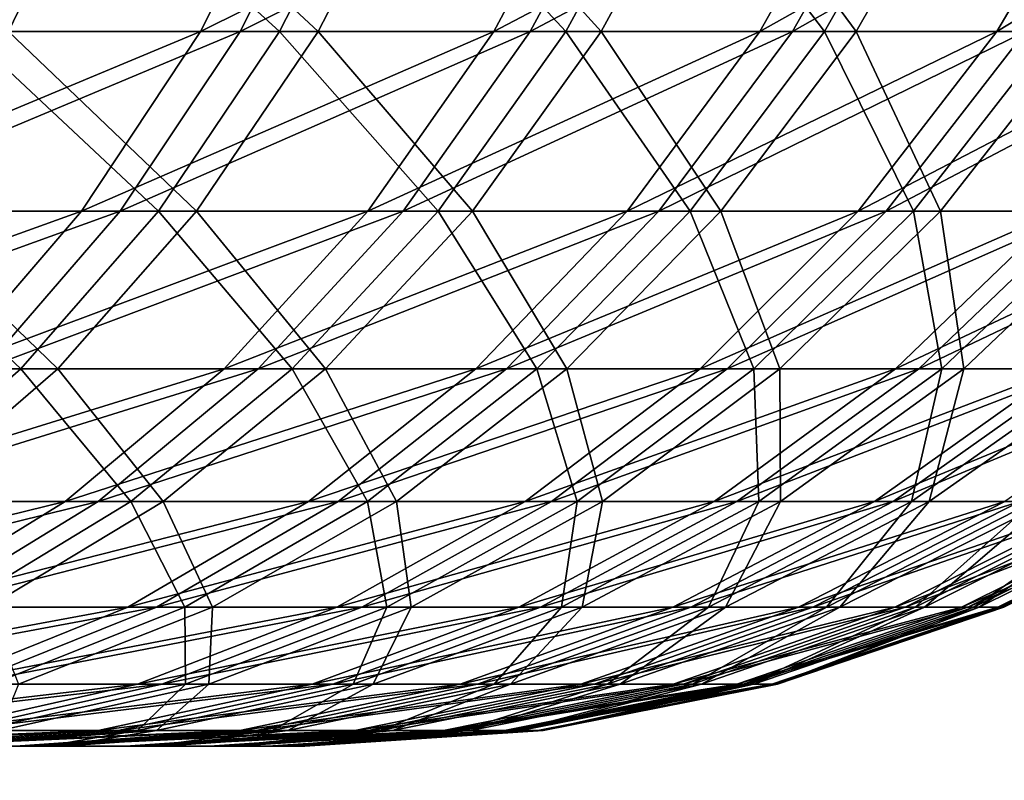
# Model space of a CAD drawing. Extents: x 0 to 420, y 225 to 359.
# Drawn here: x 18 to 19, y 303 to 304 of the extents above; entities that cross this region are included whole.
import ezdxf

# ---------------------------------------------------------------- set-up
doc = ezdxf.new("R2010")
doc.units = 0
doc.header["$MEASUREMENT"] = 0

msp = doc.modelspace()

# ---------------------------------------------------------------- linework, layer by layer
for points in [[(2.334744, 303.944916, 1004), (21.446526, 241.433105, 1004), (3.291056, 304.237305, 1004)], [(3.291056, 304.237305, 4.000008), (21.446526, 241.433105, 4.000008), (2.334744, 303.944916, 4.000008)], [(3.291056, 304.237305, 1004), (21.446526, 241.433105, 1004), (22.402838, 241.725464, 1004)], [(22.402838, 241.725464, 4.000008), (21.446526, 241.433105, 4.000008), (3.291056, 304.237305, 4.000008)], [(3.291056, 304.237305, 1004), (22.402838, 241.725464, 1004), (3.291056, 304.237305, 4.000008)], [(3.291056, 304.237305, 4.000008), (22.402838, 241.725464, 1004), (22.402838, 241.725464, 4.000008)], [(21.446526, 241.433105, 4.000008), (21.446526, 241.433105, 1004), (2.334744, 303.944916, 4.000008)], [(2.334744, 303.944916, 4.000008), (21.446526, 241.433105, 1004), (2.334744, 303.944916, 1004)], [(17.721146, 303.776123, 993.617981), (17.799303, 303.93924, 993.69397), (17.516121, 303.93924, 993.964478)], [(17.554089, 303.93924, 21.930456), (17.755762, 303.776123, 21.582008), (17.834648, 303.93924, 21.657228)], [(17.995447, 303.93924, 14.519156), (17.913252, 303.776123, 14.590799), (17.650784, 303.776123, 14.311075)], [(17.995447, 303.93924, 14.519156), (17.650784, 303.776123, 14.311075), (17.727465, 303.93924, 14.233589)], [(17.686098, 303.776123, 986.346375), (17.76351, 303.93924, 986.269653), (18.028736, 303.93924, 986.557739)], [(17.686098, 303.776123, 986.346375), (18.028736, 303.93924, 986.557739), (17.945856, 303.776123, 986.628601)], [(17.978176, 303.776123, 993.333252), (17.799303, 303.93924, 993.69397), (17.721146, 303.776123, 993.617981)], [(17.834648, 303.93924, 21.657228), (17.755762, 303.776123, 21.582008), (18.01005, 303.776123, 21.294832)], [(17.978176, 303.776123, 993.333252), (18.061728, 303.93924, 993.403259), (17.799303, 303.93924, 993.69397)], [(17.834648, 303.93924, 21.657228), (18.01005, 303.776123, 21.294832), (18.094271, 303.93924, 21.364094)], [(18.2416, 303.93924, 14.823734), (18.154352, 303.776123, 14.889121), (17.913252, 303.776123, 14.590799)], [(18.2416, 303.93924, 14.823734), (17.913252, 303.776123, 14.590799), (17.995447, 303.93924, 14.519156)], [(17.945856, 303.776123, 986.628601), (18.028736, 303.93924, 986.557739), (18.271954, 303.93924, 986.864685)], [(17.945856, 303.776123, 986.628601), (18.271954, 303.93924, 986.864685), (18.18408, 303.776123, 986.929199)], [(18.21348, 303.776123, 993.030396), (18.061728, 303.93924, 993.403259), (17.978176, 303.776123, 993.333252)], [(18.094271, 303.93924, 21.364094), (18.01005, 303.776123, 21.294832), (18.242434, 303.776123, 20.989716)], [(18.21348, 303.776123, 993.030396), (18.301979, 303.93924, 993.093994), (18.061728, 303.93924, 993.403259)], [(18.094271, 303.93924, 21.364094), (18.242434, 303.776123, 20.989716), (18.331543, 303.93924, 21.052479)], [(18.464596, 303.93924, 15.145659), (18.372759, 303.776123, 15.20443), (18.154352, 303.776123, 14.889121)], [(18.464596, 303.93924, 15.145659), (18.154352, 303.776123, 14.889121), (18.2416, 303.93924, 14.823734)], [(18.18408, 303.776123, 986.929199), (18.271954, 303.93924, 986.864685), (18.491835, 303.93924, 987.188782)], [(18.18408, 303.776123, 986.929199), (18.491835, 303.93924, 987.188782), (18.399433, 303.776123, 987.246582)], [(18.425777, 303.776123, 992.710938), (18.301979, 303.93924, 993.093994), (18.21348, 303.776123, 993.030396)], [(18.331543, 303.93924, 21.052479), (18.242434, 303.776123, 20.989716), (18.451647, 303.776123, 20.668209)], [(18.425777, 303.776123, 992.710938), (18.51873, 303.93924, 992.767883), (18.301979, 303.93924, 993.093994)], [(18.331543, 303.93924, 21.052479), (18.451647, 303.776123, 20.668209), (18.545135, 303.93924, 20.724297)], [(18.663198, 303.93924, 15.4832), (18.56728, 303.776123, 15.534997), (18.372759, 303.776123, 15.20443)], [(18.663198, 303.93924, 15.4832), (18.372759, 303.776123, 15.20443), (18.464596, 303.93924, 15.145659)], [(18.399433, 303.776123, 987.246582), (18.491835, 303.93924, 987.188782), (18.687189, 303.93924, 987.528137)], [(18.399433, 303.776123, 987.246582), (18.687189, 303.93924, 987.528137), (18.590763, 303.776123, 987.579041)], [(18.61389, 303.776123, 992.376648), (18.51873, 303.93924, 992.767883), (18.425777, 303.776123, 992.710938)], [(18.545135, 303.93924, 20.724297), (18.451647, 303.776123, 20.668209), (18.636539, 303.776123, 20.332157)], [(18.61389, 303.776123, 992.376648), (18.710808, 303.93924, 992.426575), (18.51873, 303.93924, 992.767883)], [(18.545135, 303.93924, 20.724297), (18.636539, 303.776123, 20.332157), (18.733919, 303.93924, 20.381153)], [(18.836349, 303.93924, 15.834451), (18.736855, 303.776123, 15.879035), (18.56728, 303.776123, 15.534997)], [(18.836349, 303.93924, 15.834451), (18.56728, 303.776123, 15.534997), (18.663198, 303.93924, 15.4832)], [(17.913252, 303.776123, 14.590799), (17.815708, 303.628601, 14.675797), (17.559782, 303.628601, 14.403046)], [(17.913252, 303.776123, 14.590799), (17.559782, 303.628601, 14.403046), (17.650784, 303.776123, 14.311075)], [(17.594219, 303.628601, 986.437439), (17.686098, 303.776123, 986.346375), (17.945856, 303.776123, 986.628601)], [(17.594219, 303.628601, 986.437439), (17.945856, 303.776123, 986.628601), (17.847507, 303.628601, 986.712646)], [(17.879009, 303.628601, 993.250183), (17.721146, 303.776123, 993.617981), (17.628387, 303.628601, 993.527771)], [(17.755762, 303.776123, 21.582008), (17.662153, 303.628601, 21.49272), (17.910093, 303.628601, 21.212757)], [(17.879009, 303.628601, 993.250183), (17.978176, 303.776123, 993.333252), (17.721146, 303.776123, 993.617981)], [(17.755762, 303.776123, 21.582008), (17.910093, 303.628601, 21.212757), (18.01005, 303.776123, 21.294832)], [(18.154352, 303.776123, 14.889121), (18.050789, 303.628601, 14.966667), (17.815708, 303.628601, 14.675797)], [(18.154352, 303.776123, 14.889121), (17.815708, 303.628601, 14.675797), (17.913252, 303.776123, 14.590799)], [(17.847507, 303.628601, 986.712646), (17.945856, 303.776123, 986.628601), (18.18408, 303.776123, 986.929199)], [(17.847507, 303.628601, 986.712646), (18.18408, 303.776123, 986.929199), (18.079773, 303.628601, 987.005737)], [(18.108458, 303.628601, 992.954834), (17.978176, 303.776123, 993.333252), (17.879009, 303.628601, 993.250183)], [(18.01005, 303.776123, 21.294832), (17.910093, 303.628601, 21.212757), (18.136681, 303.628601, 20.915211)], [(18.108458, 303.628601, 992.954834), (18.21348, 303.776123, 993.030396), (17.978176, 303.776123, 993.333252)], [(18.01005, 303.776123, 21.294832), (18.136681, 303.628601, 20.915211), (18.242434, 303.776123, 20.989716)], [(18.372759, 303.776123, 15.20443), (18.263758, 303.628601, 15.274107), (18.050789, 303.628601, 14.966667)], [(18.372759, 303.776123, 15.20443), (18.050789, 303.628601, 14.966667), (18.154352, 303.776123, 14.889121)], [(18.079773, 303.628601, 987.005737), (18.18408, 303.776123, 986.929199), (18.399433, 303.776123, 987.246582)], [(18.079773, 303.628601, 987.005737), (18.399433, 303.776123, 987.246582), (18.289774, 303.628601, 987.315247)], [(18.315449, 303.628601, 992.643372), (18.21348, 303.776123, 993.030396), (18.108458, 303.628601, 992.954834)], [(18.242434, 303.776123, 20.989716), (18.136681, 303.628601, 20.915211), (18.340677, 303.628601, 20.601749)], [(18.315449, 303.628601, 992.643372), (18.425777, 303.776123, 992.710938), (18.21348, 303.776123, 993.030396)], [(18.242434, 303.776123, 20.989716), (18.340677, 303.628601, 20.601749), (18.451647, 303.776123, 20.668209)], [(18.56728, 303.776123, 15.534997), (18.453434, 303.628601, 15.596449), (18.263758, 303.628601, 15.274107)], [(18.56728, 303.776123, 15.534997), (18.263758, 303.628601, 15.274107), (18.372759, 303.776123, 15.20443)], [(18.289774, 303.628601, 987.315247), (18.399433, 303.776123, 987.246582), (18.590763, 303.776123, 987.579041)], [(18.289774, 303.628601, 987.315247), (18.590763, 303.776123, 987.579041), (18.476337, 303.628601, 987.639343)], [(18.498882, 303.628601, 992.317444), (18.425777, 303.776123, 992.710938), (18.315449, 303.628601, 992.643372)], [(18.451647, 303.776123, 20.668209), (18.340677, 303.628601, 20.601749), (18.520966, 303.628601, 20.274044)], [(18.498882, 303.628601, 992.317444), (18.61389, 303.776123, 992.376648), (18.425777, 303.776123, 992.710938)], [(18.451647, 303.776123, 20.668209), (18.520966, 303.628601, 20.274044), (18.636539, 303.776123, 20.332157)], [(18.736855, 303.776123, 15.879035), (18.618778, 303.628601, 15.931904), (18.453434, 303.628601, 15.596449)], [(18.736855, 303.776123, 15.879035), (18.453434, 303.628601, 15.596449), (18.56728, 303.776123, 15.534997)], [(18.476337, 303.628601, 987.639343), (18.590763, 303.776123, 987.579041), (18.75703, 303.776123, 987.924683)], [(18.476337, 303.628601, 987.639343), (18.75703, 303.776123, 987.924683), (18.638462, 303.628601, 987.976379)], [(18.657743, 303.628601, 991.978821), (18.61389, 303.776123, 992.376648), (18.498882, 303.628601, 992.317444)], [(18.636539, 303.776123, 20.332157), (18.520966, 303.628601, 20.274044), (18.676563, 303.628601, 19.933939)], [(17.815708, 303.628601, 14.675797), (17.704487, 303.499207, 14.772654), (17.456024, 303.499207, 14.50789)], [(17.815708, 303.628601, 14.675797), (17.456024, 303.499207, 14.50789), (17.559782, 303.628601, 14.403046)], [(17.489449, 303.499207, 986.541321), (17.594219, 303.628601, 986.437439), (17.847507, 303.628601, 986.712646)], [(17.489449, 303.499207, 986.541321), (17.847507, 303.628601, 986.712646), (17.735348, 303.499207, 986.808472)], [(17.76594, 303.499207, 993.155457), (17.628387, 303.628601, 993.527771), (17.522617, 303.499207, 993.424927)], [(17.662153, 303.628601, 21.49272), (17.555401, 303.499207, 21.390915), (17.796114, 303.499207, 21.119059)], [(17.76594, 303.499207, 993.155457), (17.879009, 303.628601, 993.250183), (17.628387, 303.628601, 993.527771)], [(17.662153, 303.628601, 21.49272), (17.796114, 303.499207, 21.119059), (17.910093, 303.628601, 21.212757)], [(18.050789, 303.628601, 14.966667), (17.932713, 303.499207, 15.05506), (17.704487, 303.499207, 14.772654)], [(18.050789, 303.628601, 14.966667), (17.704487, 303.499207, 14.772654), (17.815708, 303.628601, 14.675797)], [(17.735348, 303.499207, 986.808472), (17.847507, 303.628601, 986.712646), (18.079773, 303.628601, 987.005737)], [(17.735348, 303.499207, 986.808472), (18.079773, 303.628601, 987.005737), (17.960846, 303.499207, 987.093018)], [(17.988697, 303.499207, 992.868713), (17.879009, 303.628601, 993.250183), (17.76594, 303.499207, 993.155457)], [(17.910093, 303.628601, 21.212757), (17.796114, 303.499207, 21.119059), (18.0161, 303.499207, 20.830214)], [(17.988697, 303.499207, 992.868713), (18.108458, 303.628601, 992.954834), (17.879009, 303.628601, 993.250183)], [(17.910093, 303.628601, 21.212757), (18.0161, 303.499207, 20.830214), (18.136681, 303.628601, 20.915211)], [(18.263758, 303.628601, 15.274107), (18.139467, 303.499207, 15.35356), (17.932713, 303.499207, 15.05506)], [(18.263758, 303.628601, 15.274107), (17.932713, 303.499207, 15.05506), (18.050789, 303.628601, 14.966667)], [(17.960846, 303.499207, 987.093018), (18.079773, 303.628601, 987.005737), (18.289774, 303.628601, 987.315247)], [(17.960846, 303.499207, 987.093018), (18.289774, 303.628601, 987.315247), (18.164724, 303.499207, 987.393494)], [(18.189653, 303.499207, 992.566284), (18.108458, 303.628601, 992.954834), (17.988697, 303.499207, 992.868713)], [(18.136681, 303.628601, 20.915211), (18.0161, 303.499207, 20.830214), (18.214151, 303.499207, 20.525873)], [(18.189653, 303.499207, 992.566284), (18.315449, 303.628601, 992.643372), (18.108458, 303.628601, 992.954834)], [(18.136681, 303.628601, 20.915211), (18.214151, 303.499207, 20.525873), (18.340677, 303.628601, 20.601749)], [(18.453434, 303.628601, 15.596449), (18.323616, 303.499207, 15.666485), (18.139467, 303.499207, 15.35356)], [(18.453434, 303.628601, 15.596449), (18.139467, 303.499207, 15.35356), (18.263758, 303.628601, 15.274107)], [(18.164724, 303.499207, 987.393494), (18.289774, 303.628601, 987.315247), (18.476337, 303.628601, 987.639343)], [(18.164724, 303.499207, 987.393494), (18.476337, 303.628601, 987.639343), (18.345848, 303.499207, 987.708191)], [(18.367752, 303.499207, 992.249878), (18.315449, 303.628601, 992.643372), (18.189653, 303.499207, 992.566284)], [(18.340677, 303.628601, 20.601749), (18.214151, 303.499207, 20.525873), (18.389181, 303.499207, 20.207764)], [(18.367752, 303.499207, 992.249878), (18.498882, 303.628601, 992.317444), (18.315449, 303.628601, 992.643372)], [(18.618778, 303.628601, 15.931904), (18.484146, 303.499207, 15.992165), (18.323616, 303.499207, 15.666485)], [(18.618778, 303.628601, 15.931904), (18.323616, 303.499207, 15.666485), (18.453434, 303.628601, 15.596449)], [(18.340677, 303.628601, 20.601749), (18.389181, 303.499207, 20.207764), (18.520966, 303.628601, 20.274044)], [(18.345848, 303.499207, 987.708191), (18.476337, 303.628601, 987.639343), (18.638462, 303.628601, 987.976379)], [(18.345848, 303.499207, 987.708191), (18.638462, 303.628601, 987.976379), (18.503248, 303.499207, 988.0354)], [(18.52198, 303.499207, 991.921143), (18.498882, 303.628601, 992.317444), (18.367752, 303.499207, 992.249878)], [(18.520966, 303.628601, 20.274044), (18.389181, 303.499207, 20.207764), (18.540234, 303.499207, 19.877552)], [(18.758907, 303.628601, 16.278625), (18.620178, 303.499207, 16.328812), (18.484146, 303.499207, 15.992165)], [(18.758907, 303.628601, 16.278625), (18.484146, 303.499207, 15.992165), (18.618778, 303.628601, 15.931904)], [(18.52198, 303.499207, 991.921143), (18.657743, 303.628601, 991.978821), (18.498882, 303.628601, 992.317444)], [(18.503248, 303.499207, 988.0354), (18.638462, 303.628601, 987.976379), (18.77524, 303.628601, 988.324463)], [(18.503248, 303.499207, 988.0354), (18.77524, 303.628601, 988.324463), (18.636032, 303.499207, 988.373352)], [(18.520966, 303.628601, 20.274044), (18.540234, 303.499207, 19.877552), (18.676563, 303.628601, 19.933939)], [(18.651501, 303.499207, 991.58197), (18.657743, 303.628601, 991.978821), (18.52198, 303.499207, 991.921143)], [(18.676563, 303.628601, 19.933939), (18.540234, 303.499207, 19.877552), (18.666506, 303.499207, 19.537151)], [(17.640888, 303.390198, 993.050659), (17.76594, 303.499207, 993.155457), (17.522617, 303.499207, 993.424927)], [(17.555401, 303.499207, 21.390915), (17.670065, 303.390198, 21.015526), (17.796114, 303.499207, 21.119059)], [(17.932713, 303.499207, 15.05506), (17.802134, 303.390198, 15.152872), (17.581478, 303.390198, 14.879823)], [(17.932713, 303.499207, 15.05506), (17.581478, 303.390198, 14.879823), (17.704487, 303.499207, 14.772654)], [(17.611309, 303.390198, 986.914429), (17.735348, 303.499207, 986.808472), (17.960846, 303.499207, 987.093018)], [(17.611309, 303.390198, 986.914429), (17.960846, 303.499207, 987.093018), (17.829329, 303.390198, 987.189575)], [(17.856255, 303.390198, 992.773438), (17.76594, 303.499207, 993.155457), (17.640888, 303.390198, 993.050659)], [(17.796114, 303.499207, 21.119059), (17.670065, 303.390198, 21.015526), (17.882734, 303.390198, 20.736217)], [(17.856255, 303.390198, 992.773438), (17.988697, 303.499207, 992.868713), (17.76594, 303.499207, 993.155457)], [(17.796114, 303.499207, 21.119059), (17.882734, 303.390198, 20.736217), (18.0161, 303.499207, 20.830214)], [(18.139467, 303.499207, 15.35356), (18.002018, 303.390198, 15.441418), (17.802134, 303.390198, 15.152872)], [(18.139467, 303.499207, 15.35356), (17.802134, 303.390198, 15.152872), (17.932713, 303.499207, 15.05506)], [(17.829329, 303.390198, 987.189575), (17.960846, 303.499207, 987.093018), (18.164724, 303.499207, 987.393494)], [(17.829329, 303.390198, 987.189575), (18.164724, 303.499207, 987.393494), (18.026442, 303.390198, 987.480042)], [(18.050537, 303.390198, 992.481079), (17.988697, 303.499207, 992.868713), (17.856255, 303.390198, 992.773438)], [(18.0161, 303.499207, 20.830214), (17.882734, 303.390198, 20.736217), (18.074215, 303.390198, 20.442009)], [(18.050537, 303.390198, 992.481079), (18.189653, 303.499207, 992.566284), (17.988697, 303.499207, 992.868713)], [(18.323616, 303.499207, 15.666485), (18.180042, 303.390198, 15.743971), (18.002018, 303.390198, 15.441418)], [(18.323616, 303.499207, 15.666485), (18.002018, 303.390198, 15.441418), (18.139467, 303.499207, 15.35356)], [(18.0161, 303.499207, 20.830214), (18.074215, 303.390198, 20.442009), (18.214151, 303.499207, 20.525873)], [(18.026442, 303.390198, 987.480042), (18.164724, 303.499207, 987.393494), (18.345848, 303.499207, 987.708191)], [(18.026442, 303.390198, 987.480042), (18.345848, 303.499207, 987.708191), (18.201546, 303.390198, 987.784302)], [(18.222719, 303.390198, 992.175171), (18.189653, 303.499207, 992.566284), (18.050537, 303.390198, 992.481079)], [(18.214151, 303.499207, 20.525873), (18.074215, 303.390198, 20.442009), (18.243431, 303.390198, 20.134449)], [(18.484146, 303.499207, 15.992165), (18.335238, 303.390198, 16.058863), (18.180042, 303.390198, 15.743971)], [(18.484146, 303.499207, 15.992165), (18.180042, 303.390198, 15.743971), (18.323616, 303.499207, 15.666485)], [(18.222719, 303.390198, 992.175171), (18.367752, 303.499207, 992.249878), (18.189653, 303.499207, 992.566284)], [(18.201546, 303.390198, 987.784302), (18.345848, 303.499207, 987.708191), (18.503248, 303.499207, 988.0354)], [(18.201546, 303.390198, 987.784302), (18.503248, 303.499207, 988.0354), (18.353716, 303.390198, 988.100647)], [(18.214151, 303.499207, 20.525873), (18.243431, 303.390198, 20.134449), (18.389181, 303.499207, 20.207764)], [(18.37182, 303.390198, 991.857361), (18.367752, 303.499207, 992.249878), (18.222719, 303.390198, 992.175171)], [(18.389181, 303.499207, 20.207764), (18.243431, 303.390198, 20.134449), (18.389479, 303.390198, 19.815266)], [(18.620178, 303.499207, 16.328812), (18.46677, 303.390198, 16.384304), (18.335238, 303.390198, 16.058863)], [(18.620178, 303.499207, 16.328812), (18.335238, 303.390198, 16.058863), (18.484146, 303.499207, 15.992165)], [(18.353716, 303.390198, 988.100647), (18.503248, 303.499207, 988.0354), (18.636032, 303.499207, 988.373352)], [(18.353716, 303.390198, 988.100647), (18.636032, 303.499207, 988.373352), (18.482103, 303.390198, 988.427368)], [(18.37182, 303.390198, 991.857361), (18.52198, 303.499207, 991.921143), (18.367752, 303.499207, 992.249878)], [(18.497049, 303.390198, 991.529419), (18.52198, 303.499207, 991.921143), (18.37182, 303.390198, 991.857361)], [(18.389181, 303.499207, 20.207764), (18.389479, 303.390198, 19.815266), (18.540234, 303.499207, 19.877552)], [(18.540234, 303.499207, 19.877552), (18.389479, 303.390198, 19.815266), (18.511549, 303.390198, 19.48613)], [(18.730984, 303.499207, 16.674578), (18.573895, 303.390198, 16.718626), (18.46677, 303.390198, 16.384304)], [(18.730984, 303.499207, 16.674578), (18.46677, 303.390198, 16.384304), (18.620178, 303.499207, 16.328812)], [(18.482103, 303.390198, 988.427368), (18.636032, 303.499207, 988.373352), (18.743515, 303.499207, 988.720154)], [(18.482103, 303.390198, 988.427368), (18.743515, 303.499207, 988.720154), (18.58601, 303.390198, 988.762634)], [(18.597721, 303.390198, 991.193115), (18.651501, 303.499207, 991.58197), (18.497049, 303.390198, 991.529419)], [(18.497049, 303.390198, 991.529419), (18.651501, 303.499207, 991.58197), (18.52198, 303.499207, 991.921143)], [(18.540234, 303.499207, 19.877552), (18.511549, 303.390198, 19.48613), (18.666506, 303.499207, 19.537151)], [(18.666506, 303.499207, 19.537151), (18.511549, 303.390198, 19.48613), (18.608988, 303.390198, 19.148886)], [(17.802134, 303.390198, 15.152872), (17.661274, 303.303436, 15.258312), (17.448797, 303.303436, 14.995456)], [(17.802134, 303.390198, 15.152872), (17.448797, 303.303436, 14.995456), (17.581478, 303.390198, 14.879823)], [(17.477528, 303.303436, 987.028748), (17.611309, 303.390198, 986.914429), (17.829329, 303.390198, 987.189575)], [(17.477528, 303.303436, 987.028748), (17.829329, 303.390198, 987.189575), (17.687469, 303.303436, 987.293701)], [(17.713383, 303.303436, 992.670715), (17.856255, 303.390198, 992.773438), (17.640888, 303.390198, 993.050659)], [(18.002018, 303.390198, 15.441418), (17.853752, 303.303436, 15.536189), (17.661274, 303.303436, 15.258312)], [(18.002018, 303.390198, 15.441418), (17.661274, 303.303436, 15.258312), (17.802134, 303.390198, 15.152872)], [(17.670065, 303.390198, 21.015526), (17.738894, 303.303436, 20.63489), (17.882734, 303.390198, 20.736217)], [(17.687469, 303.303436, 987.293701), (17.829329, 303.390198, 987.189575), (18.026442, 303.390198, 987.480042)], [(17.687469, 303.303436, 987.293701), (18.026442, 303.390198, 987.480042), (17.877266, 303.303436, 987.573364)], [(17.900482, 303.303436, 992.38916), (17.856255, 303.390198, 992.773438), (17.713383, 303.303436, 992.670715)], [(17.882734, 303.390198, 20.736217), (17.738894, 303.303436, 20.63489), (17.923281, 303.303436, 20.351528)], [(18.180042, 303.390198, 15.743971), (18.02519, 303.303436, 15.827537), (17.853752, 303.303436, 15.536189)], [(18.180042, 303.390198, 15.743971), (17.853752, 303.303436, 15.536189), (18.002018, 303.390198, 15.441418)], [(17.900482, 303.303436, 992.38916), (18.050537, 303.390198, 992.481079), (17.856255, 303.390198, 992.773438)], [(17.877266, 303.303436, 987.573364), (18.026442, 303.390198, 987.480042), (18.201546, 303.390198, 987.784302)], [(17.877266, 303.303436, 987.573364), (18.201546, 303.390198, 987.784302), (18.045887, 303.303436, 987.866394)], [(17.882734, 303.390198, 20.736217), (17.923281, 303.303436, 20.351528), (18.074215, 303.390198, 20.442009)], [(18.066273, 303.303436, 992.094604), (18.050537, 303.390198, 992.481079), (17.900482, 303.303436, 992.38916)], [(18.074215, 303.390198, 20.442009), (17.923281, 303.303436, 20.351528), (18.086226, 303.303436, 20.055353)], [(18.335238, 303.390198, 16.058863), (18.174633, 303.303436, 16.130745), (18.02519, 303.303436, 15.827537)], [(18.335238, 303.390198, 16.058863), (18.02519, 303.303436, 15.827537), (18.180042, 303.390198, 15.743971)], [(18.045887, 303.303436, 987.866394), (18.201546, 303.390198, 987.784302), (18.353716, 303.390198, 988.100647)], [(18.045887, 303.303436, 987.866394), (18.353716, 303.390198, 988.100647), (18.192425, 303.303436, 988.171021)], [(18.066273, 303.303436, 992.094604), (18.222719, 303.390198, 992.175171), (18.050537, 303.390198, 992.481079)], [(18.20986, 303.303436, 991.788574), (18.222719, 303.390198, 992.175171), (18.066273, 303.303436, 992.094604)], [(18.074215, 303.390198, 20.442009), (18.086226, 303.303436, 20.055353), (18.243431, 303.390198, 20.134449)], [(18.243431, 303.390198, 20.134449), (18.086226, 303.303436, 20.055353), (18.226862, 303.303436, 19.747972)], [(18.46677, 303.390198, 16.384304), (18.301292, 303.303436, 16.444147), (18.174633, 303.303436, 16.130745)], [(18.46677, 303.390198, 16.384304), (18.174633, 303.303436, 16.130745), (18.335238, 303.390198, 16.058863)], [(18.192425, 303.303436, 988.171021), (18.353716, 303.390198, 988.100647), (18.482103, 303.390198, 988.427368)], [(18.192425, 303.303436, 988.171021), (18.482103, 303.390198, 988.427368), (18.316046, 303.303436, 988.485596)], [(18.330456, 303.303436, 991.472778), (18.37182, 303.390198, 991.857361), (18.20986, 303.303436, 991.788574)], [(18.20986, 303.303436, 991.788574), (18.37182, 303.390198, 991.857361), (18.222719, 303.390198, 992.175171)], [(18.243431, 303.390198, 20.134449), (18.226862, 303.303436, 19.747972), (18.389479, 303.390198, 19.815266)], [(18.389479, 303.390198, 19.815266), (18.226862, 303.303436, 19.747972), (18.344418, 303.303436, 19.431055)], [(18.573895, 303.390198, 16.718626), (18.40444, 303.303436, 16.766071), (18.301292, 303.303436, 16.444147)], [(18.573895, 303.390198, 16.718626), (18.301292, 303.303436, 16.444147), (18.46677, 303.390198, 16.384304)], [(18.316046, 303.303436, 988.485596), (18.482103, 303.390198, 988.427368), (18.58601, 303.390198, 988.762634)], [(18.316046, 303.303436, 988.485596), (18.58601, 303.390198, 988.762634), (18.416107, 303.303436, 988.808472)], [(18.427387, 303.303436, 991.148926), (18.497049, 303.390198, 991.529419), (18.330456, 303.303436, 991.472778)], [(18.330456, 303.303436, 991.472778), (18.497049, 303.390198, 991.529419), (18.37182, 303.390198, 991.857361)], [(18.389479, 303.390198, 19.815266), (18.344418, 303.303436, 19.431055), (18.511549, 303.390198, 19.48613)], [(18.511549, 303.390198, 19.48613), (18.344418, 303.303436, 19.431055), (18.438234, 303.303436, 19.10627)], [(18.656046, 303.390198, 17.059921), (18.483549, 303.303436, 17.09473), (18.40444, 303.303436, 16.766071)], [(18.656046, 303.390198, 17.059921), (18.40444, 303.303436, 16.766071), (18.573895, 303.390198, 16.718626)], [(18.416107, 303.303436, 988.808472), (18.58601, 303.390198, 988.762634), (18.664867, 303.390198, 989.104736)], [(18.416107, 303.303436, 988.808472), (18.664867, 303.390198, 989.104736), (18.492043, 303.303436, 989.137878)], [(18.500149, 303.303436, 990.818848), (18.597721, 303.390198, 991.193115), (18.427387, 303.303436, 991.148926)], [(18.427387, 303.303436, 991.148926), (18.597721, 303.390198, 991.193115), (18.497049, 303.390198, 991.529419)], [(18.511549, 303.390198, 19.48613), (18.438234, 303.303436, 19.10627), (18.608988, 303.390198, 19.148886)], [(18.608988, 303.390198, 19.148886), (18.438234, 303.303436, 19.10627), (18.507809, 303.303436, 18.775522)], [(18.712759, 303.390198, 17.406345), (18.538162, 303.303436, 17.428339), (18.483549, 303.303436, 17.09473)], [(18.712759, 303.390198, 17.406345), (18.483549, 303.303436, 17.09473), (18.656046, 303.390198, 17.059921)], [(18.492043, 303.303436, 989.137878), (18.664867, 303.390198, 989.104736), (18.718243, 303.390198, 989.45166)], [(18.492043, 303.303436, 989.137878), (18.718243, 303.390198, 989.45166), (18.543451, 303.303436, 989.471985)], [(18.548325, 303.303436, 990.484253), (18.673286, 303.390198, 990.850342), (18.500149, 303.303436, 990.818848)], [(18.500149, 303.303436, 990.818848), (18.673286, 303.390198, 990.850342), (18.597721, 303.390198, 991.193115)], [(18.608988, 303.390198, 19.148886), (18.507809, 303.303436, 18.775522), (18.681244, 303.390198, 18.805325)], [(18.681244, 303.390198, 18.805325), (18.507809, 303.303436, 18.775522), (18.55278, 303.303436, 18.440485)], [(18.743738, 303.390198, 17.755985), (18.567995, 303.303436, 17.765045), (18.538162, 303.303436, 17.428339)], [(18.743738, 303.390198, 17.755985), (18.538162, 303.303436, 17.428339), (18.712759, 303.390198, 17.406345)], [(18.543451, 303.303436, 989.471985), (18.718243, 303.390198, 989.45166), (18.745855, 303.390198, 989.801636)], [(18.543451, 303.303436, 989.471985), (18.745855, 303.390198, 989.801636), (18.570036, 303.303436, 989.80896)], [(18.571674, 303.303436, 990.147034), (18.723309, 303.390198, 990.502869), (18.548325, 303.303436, 990.484253)], [(18.548325, 303.303436, 990.484253), (18.723309, 303.390198, 990.502869), (18.673286, 303.390198, 990.850342)], [(18.681244, 303.390198, 18.805325), (18.55278, 303.303436, 18.440485), (18.727928, 303.390198, 18.457413)], [(18.727928, 303.390198, 18.457413), (18.55278, 303.303436, 18.440485), (18.572866, 303.303436, 18.103064)], [(18.748804, 303.390198, 18.106997), (18.572866, 303.303436, 18.103064), (18.567995, 303.303436, 17.765045)], [(18.748804, 303.390198, 18.106997), (18.567995, 303.303436, 17.765045), (18.743738, 303.390198, 17.755985)], [(18.570036, 303.303436, 989.80896), (18.745855, 303.390198, 989.801636), (18.747553, 303.390198, 990.152649)], [(18.570036, 303.303436, 989.80896), (18.747553, 303.390198, 990.152649), (18.571674, 303.303436, 990.147034)], [(18.571674, 303.303436, 990.147034), (18.747553, 303.390198, 990.152649), (18.723309, 303.390198, 990.502869)], [(18.727928, 303.390198, 18.457413), (18.572866, 303.303436, 18.103064), (18.748804, 303.390198, 18.106997)], [(17.853752, 303.303436, 15.536189), (17.697216, 303.240356, 15.636325), (17.512545, 303.240356, 15.369713)], [(17.853752, 303.303436, 15.536189), (17.512545, 303.240356, 15.369713), (17.661274, 303.303436, 15.258312)], [(17.537683, 303.240356, 987.403625), (17.687469, 303.303436, 987.293701), (17.877266, 303.303436, 987.573364)], [(17.537683, 303.240356, 987.403625), (17.877266, 303.303436, 987.573364), (17.719776, 303.240356, 987.671936)], [(18.02519, 303.303436, 15.827537), (17.861679, 303.240356, 15.915812), (17.697216, 303.240356, 15.636325)], [(18.02519, 303.303436, 15.827537), (17.697216, 303.240356, 15.636325), (17.853752, 303.303436, 15.536189)], [(17.742039, 303.240356, 992.292114), (17.900482, 303.303436, 992.38916), (17.713383, 303.303436, 992.670715)], [(17.719776, 303.240356, 987.671936), (17.877266, 303.303436, 987.573364), (18.045887, 303.303436, 987.866394)], [(17.719776, 303.240356, 987.671936), (18.045887, 303.303436, 987.866394), (17.881542, 303.240356, 987.953003)], [(17.738894, 303.303436, 20.63489), (17.763912, 303.240356, 20.256042), (17.923281, 303.303436, 20.351528)], [(17.901108, 303.240356, 992.009521), (17.900482, 303.303436, 992.38916), (17.742039, 303.240356, 992.292114)], [(17.923281, 303.303436, 20.351528), (17.763912, 303.240356, 20.256042), (17.92024, 303.240356, 19.971907)], [(18.174633, 303.303436, 16.130745), (18.005058, 303.240356, 16.206682), (17.861679, 303.240356, 15.915812)], [(18.174633, 303.303436, 16.130745), (17.861679, 303.240356, 15.915812), (18.02519, 303.303436, 15.827537)], [(17.881542, 303.240356, 987.953003), (18.045887, 303.303436, 987.866394), (18.192425, 303.303436, 988.171021)], [(17.881542, 303.240356, 987.953003), (18.192425, 303.303436, 988.171021), (18.02212, 303.240356, 988.2453)], [(17.901108, 303.240356, 992.009521), (18.066273, 303.303436, 992.094604), (17.900482, 303.303436, 992.38916)], [(18.038855, 303.240356, 991.715881), (18.066273, 303.303436, 992.094604), (17.901108, 303.240356, 992.009521)], [(17.923281, 303.303436, 20.351528), (17.92024, 303.240356, 19.971907), (18.086226, 303.303436, 20.055353)], [(18.086226, 303.303436, 20.055353), (17.92024, 303.240356, 19.971907), (18.05517, 303.240356, 19.676983)], [(18.301292, 303.303436, 16.444147), (18.126562, 303.240356, 16.507387), (18.005058, 303.240356, 16.206682)], [(18.301292, 303.303436, 16.444147), (18.005058, 303.240356, 16.206682), (18.174633, 303.303436, 16.130745)], [(18.02212, 303.240356, 988.2453), (18.192425, 303.303436, 988.171021), (18.316046, 303.303436, 988.485596)], [(18.02212, 303.240356, 988.2453), (18.316046, 303.303436, 988.485596), (18.140734, 303.240356, 988.547119)], [(18.154547, 303.240356, 991.412964), (18.20986, 303.303436, 991.788574), (18.038855, 303.240356, 991.715881)], [(18.038855, 303.240356, 991.715881), (18.20986, 303.303436, 991.788574), (18.066273, 303.303436, 992.094604)], [(18.086226, 303.303436, 20.055353), (18.05517, 303.240356, 19.676983), (18.226862, 303.303436, 19.747972)], [(18.226862, 303.303436, 19.747972), (18.05517, 303.240356, 19.676983), (18.167942, 303.240356, 19.37294)], [(18.40444, 303.303436, 16.766071), (18.225536, 303.240356, 16.816198), (18.126562, 303.240356, 16.507387)], [(18.40444, 303.303436, 16.766071), (18.126562, 303.240356, 16.507387), (18.301292, 303.303436, 16.444147)], [(18.140734, 303.240356, 988.547119), (18.316046, 303.303436, 988.485596), (18.416107, 303.303436, 988.808472)], [(18.140734, 303.240356, 988.547119), (18.416107, 303.303436, 988.808472), (18.236727, 303.240356, 988.856873)], [(18.247545, 303.240356, 991.102234), (18.330456, 303.303436, 991.472778), (18.154547, 303.240356, 991.412964)], [(18.154547, 303.240356, 991.412964), (18.330456, 303.303436, 991.472778), (18.20986, 303.303436, 991.788574)], [(18.226862, 303.303436, 19.747972), (18.167942, 303.240356, 19.37294), (18.344418, 303.303436, 19.431055)], [(18.344418, 303.303436, 19.431055), (18.167942, 303.240356, 19.37294), (18.257946, 303.240356, 19.061386)], [(18.483549, 303.303436, 17.09473), (18.301428, 303.240356, 17.131508), (18.225536, 303.240356, 16.816198)], [(18.483549, 303.303436, 17.09473), (18.225536, 303.240356, 16.816198), (18.40444, 303.303436, 16.766071)], [(18.236727, 303.240356, 988.856873), (18.416107, 303.303436, 988.808472), (18.492043, 303.303436, 989.137878)], [(18.236727, 303.240356, 988.856873), (18.492043, 303.303436, 989.137878), (18.309578, 303.240356, 989.172913)], [(18.317356, 303.240356, 990.785583), (18.427387, 303.303436, 991.148926), (18.247545, 303.240356, 991.102234)], [(18.247545, 303.240356, 991.102234), (18.427387, 303.303436, 991.148926), (18.330456, 303.303436, 991.472778)], [(18.344418, 303.303436, 19.431055), (18.257946, 303.240356, 19.061386), (18.438234, 303.303436, 19.10627)], [(18.438234, 303.303436, 19.10627), (18.257946, 303.240356, 19.061386), (18.324703, 303.240356, 18.743992)], [(18.538162, 303.303436, 17.428339), (18.353821, 303.240356, 17.451525), (18.301428, 303.240356, 17.131508)], [(18.538162, 303.303436, 17.428339), (18.301428, 303.240356, 17.131508), (18.483549, 303.303436, 17.09473)], [(18.309578, 303.240356, 989.172913), (18.492043, 303.303436, 989.137878), (18.543451, 303.303436, 989.471985)], [(18.309578, 303.240356, 989.172913), (18.543451, 303.303436, 989.471985), (18.358902, 303.240356, 989.493469)], [(18.363581, 303.240356, 990.464539), (18.500149, 303.303436, 990.818848), (18.317356, 303.240356, 990.785583)], [(18.317356, 303.240356, 990.785583), (18.500149, 303.303436, 990.818848), (18.427387, 303.303436, 991.148926)], [(18.438234, 303.303436, 19.10627), (18.324703, 303.240356, 18.743992), (18.507809, 303.303436, 18.775522)], [(18.507809, 303.303436, 18.775522), (18.324703, 303.240356, 18.743992), (18.367842, 303.240356, 18.422604)], [(18.567995, 303.303436, 17.765045), (18.382444, 303.240356, 17.774582), (18.353821, 303.240356, 17.451525)], [(18.567995, 303.303436, 17.765045), (18.353821, 303.240356, 17.451525), (18.538162, 303.303436, 17.428339)], [(18.358902, 303.240356, 989.493469), (18.543451, 303.303436, 989.471985), (18.570036, 303.303436, 989.80896)], [(18.358902, 303.240356, 989.493469), (18.570036, 303.303436, 989.80896), (18.384398, 303.240356, 989.816711)], [(18.385962, 303.240356, 990.141052), (18.548325, 303.303436, 990.484253), (18.363581, 303.240356, 990.464539)], [(18.363581, 303.240356, 990.464539), (18.548325, 303.303436, 990.484253), (18.500149, 303.303436, 990.818848)], [(18.507809, 303.303436, 18.775522), (18.367842, 303.240356, 18.422604), (18.55278, 303.303436, 18.440485)], [(18.55278, 303.303436, 18.440485), (18.367842, 303.240356, 18.422604), (18.387123, 303.240356, 18.098831)], [(18.572866, 303.303436, 18.103064), (18.387123, 303.240356, 18.098831), (18.382444, 303.240356, 17.774582)], [(18.572866, 303.303436, 18.103064), (18.382444, 303.240356, 17.774582), (18.567995, 303.303436, 17.765045)], [(18.384398, 303.240356, 989.816711), (18.570036, 303.303436, 989.80896), (18.571674, 303.303436, 990.147034)], [(18.384398, 303.240356, 989.816711), (18.571674, 303.303436, 990.147034), (18.385962, 303.240356, 990.141052)], [(18.385962, 303.240356, 990.141052), (18.571674, 303.303436, 990.147034), (18.548325, 303.303436, 990.484253)], [(18.55278, 303.303436, 18.440485), (18.387123, 303.240356, 18.098831), (18.572866, 303.303436, 18.103064)], [(17.861679, 303.240356, 15.915812), (17.692343, 303.202087, 16.007185), (17.535076, 303.202087, 15.739977)], [(17.861679, 303.240356, 15.915812), (17.535076, 303.202087, 15.739977), (17.697216, 303.240356, 15.636325)], [(17.556652, 303.202087, 987.774048), (17.719776, 303.240356, 987.671936), (17.881542, 303.240356, 987.953003)], [(17.556652, 303.202087, 987.774048), (17.881542, 303.240356, 987.953003), (17.711327, 303.202087, 988.042786)], [(18.005058, 303.240356, 16.206682), (17.829433, 303.202087, 16.28536), (17.692343, 303.202087, 16.007185)], [(18.005058, 303.240356, 16.206682), (17.692343, 303.202087, 16.007185), (17.861679, 303.240356, 15.915812)], [(17.711327, 303.202087, 988.042786), (17.881542, 303.240356, 987.953003), (18.02212, 303.240356, 988.2453)], [(17.711327, 303.202087, 988.042786), (18.02212, 303.240356, 988.2453), (17.845736, 303.202087, 988.322266)], [(17.861738, 303.202087, 991.640686), (17.901108, 303.240356, 992.009521), (17.730028, 303.202087, 991.921387)], [(17.730028, 303.202087, 991.921387), (17.901108, 303.240356, 992.009521), (17.742039, 303.240356, 992.292114)], [(17.763912, 303.240356, 20.256042), (17.748325, 303.202087, 19.885422), (17.92024, 303.240356, 19.971907)], [(17.92024, 303.240356, 19.971907), (17.748325, 303.202087, 19.885422), (17.87734, 303.202087, 19.603432)], [(18.126562, 303.240356, 16.507387), (17.945602, 303.202087, 16.572834), (17.829433, 303.202087, 16.28536)], [(18.126562, 303.240356, 16.507387), (17.829433, 303.202087, 16.28536), (18.005058, 303.240356, 16.206682)], [(17.845736, 303.202087, 988.322266), (18.02212, 303.240356, 988.2453), (18.140734, 303.240356, 988.547119)], [(17.845736, 303.202087, 988.322266), (18.140734, 303.240356, 988.547119), (17.959148, 303.202087, 988.61084)], [(17.972351, 303.202087, 991.350952), (18.038855, 303.240356, 991.715881), (17.861738, 303.202087, 991.640686)], [(17.861738, 303.202087, 991.640686), (18.038855, 303.240356, 991.715881), (17.901108, 303.240356, 992.009521)], [(17.92024, 303.240356, 19.971907), (17.87734, 303.202087, 19.603432), (18.05517, 303.240356, 19.676983)], [(18.05517, 303.240356, 19.676983), (17.87734, 303.202087, 19.603432), (17.985165, 303.202087, 19.31274)], [(18.225536, 303.240356, 16.816198), (18.040224, 303.202087, 16.868114), (17.945602, 303.202087, 16.572834)], [(18.225536, 303.240356, 16.816198), (17.945602, 303.202087, 16.572834), (18.126562, 303.240356, 16.507387)], [(17.959148, 303.202087, 988.61084), (18.140734, 303.240356, 988.547119), (18.236727, 303.240356, 988.856873)], [(17.959148, 303.202087, 988.61084), (18.236727, 303.240356, 988.856873), (18.050924, 303.202087, 988.907043)], [(18.061279, 303.202087, 991.053894), (18.154547, 303.240356, 991.412964), (17.972351, 303.202087, 991.350952)], [(17.972351, 303.202087, 991.350952), (18.154547, 303.240356, 991.412964), (18.038855, 303.240356, 991.715881)], [(18.05517, 303.240356, 19.676983), (17.985165, 303.202087, 19.31274), (18.167942, 303.240356, 19.37294)], [(18.167942, 303.240356, 19.37294), (17.985165, 303.202087, 19.31274), (18.071218, 303.202087, 19.014835)], [(18.301428, 303.240356, 17.131508), (18.112793, 303.202087, 17.169594), (18.040224, 303.202087, 16.868114)], [(18.301428, 303.240356, 17.131508), (18.040224, 303.202087, 16.868114), (18.225536, 303.240356, 16.816198)], [(18.050924, 303.202087, 988.907043), (18.236727, 303.240356, 988.856873), (18.309578, 303.240356, 989.172913)], [(18.050924, 303.202087, 988.907043), (18.309578, 303.240356, 989.172913), (18.120586, 303.202087, 989.209167)], [(18.128023, 303.202087, 990.751099), (18.247545, 303.240356, 991.102234), (18.061279, 303.202087, 991.053894)], [(18.061279, 303.202087, 991.053894), (18.247545, 303.240356, 991.102234), (18.154547, 303.240356, 991.412964)], [(18.167942, 303.240356, 19.37294), (18.071218, 303.202087, 19.014835), (18.257946, 303.240356, 19.061386)], [(18.257946, 303.240356, 19.061386), (18.071218, 303.202087, 19.014835), (18.135056, 303.202087, 18.711388)], [(18.353821, 303.240356, 17.451525), (18.162891, 303.202087, 17.475605), (18.112793, 303.202087, 17.169594)], [(18.353821, 303.240356, 17.451525), (18.112793, 303.202087, 17.169594), (18.301428, 303.240356, 17.131508)], [(18.120586, 303.202087, 989.209167), (18.309578, 303.240356, 989.172913), (18.358902, 303.240356, 989.493469)], [(18.120586, 303.202087, 989.209167), (18.358902, 303.240356, 989.493469), (18.167749, 303.202087, 989.515625)], [(18.17222, 303.202087, 990.444214), (18.317356, 303.240356, 990.785583), (18.128023, 303.202087, 990.751099)], [(18.128023, 303.202087, 990.751099), (18.317356, 303.240356, 990.785583), (18.247545, 303.240356, 991.102234)], [(18.257946, 303.240356, 19.061386), (18.135056, 303.202087, 18.711388), (18.324703, 303.240356, 18.743992)], [(18.324703, 303.240356, 18.743992), (18.135056, 303.202087, 18.711388), (18.176302, 303.202087, 18.404066)], [(18.382444, 303.240356, 17.774582), (18.19025, 303.202087, 17.784477), (18.162891, 303.202087, 17.475605)], [(18.382444, 303.240356, 17.774582), (18.162891, 303.202087, 17.475605), (18.353821, 303.240356, 17.451525)], [(18.167749, 303.202087, 989.515625), (18.358902, 303.240356, 989.493469), (18.384398, 303.240356, 989.816711)], [(18.167749, 303.202087, 989.515625), (18.384398, 303.240356, 989.816711), (18.192127, 303.202087, 989.824768)], [(18.193632, 303.202087, 990.134827), (18.363581, 303.240356, 990.464539), (18.17222, 303.202087, 990.444214)], [(18.17222, 303.202087, 990.444214), (18.363581, 303.240356, 990.464539), (18.317356, 303.240356, 990.785583)], [(18.324703, 303.240356, 18.743992), (18.176302, 303.202087, 18.404066), (18.367842, 303.240356, 18.422604)], [(18.367842, 303.240356, 18.422604), (18.176302, 303.202087, 18.404066), (18.194735, 303.202087, 18.09454)], [(18.387123, 303.240356, 18.098831), (18.194735, 303.202087, 18.09454), (18.19025, 303.202087, 17.784477)], [(18.387123, 303.240356, 18.098831), (18.19025, 303.202087, 17.784477), (18.382444, 303.240356, 17.774582)], [(18.192127, 303.202087, 989.824768), (18.384398, 303.240356, 989.816711), (18.385962, 303.240356, 990.141052)], [(18.192127, 303.202087, 989.824768), (18.385962, 303.240356, 990.141052), (18.193632, 303.202087, 990.134827)], [(18.193632, 303.202087, 990.134827), (18.385962, 303.240356, 990.141052), (18.363581, 303.240356, 990.464539)], [(18.367842, 303.240356, 18.422604), (18.194735, 303.202087, 18.09454), (18.387123, 303.240356, 18.098831)], [(17.829433, 303.202087, 16.28536), (17.650738, 303.18924, 16.365349), (17.520041, 303.18924, 16.100168)], [(17.829433, 303.202087, 16.28536), (17.520041, 303.18924, 16.100168), (17.692343, 303.202087, 16.007185)], [(17.538145, 303.18924, 988.134155), (17.711327, 303.202087, 988.042786), (17.845736, 303.202087, 988.322266)], [(17.538145, 303.18924, 988.134155), (17.845736, 303.202087, 988.322266), (17.666281, 303.18924, 988.400513)], [(17.945602, 303.202087, 16.572834), (17.761484, 303.18924, 16.639412), (17.650738, 303.18924, 16.365349)], [(17.945602, 303.202087, 16.572834), (17.650738, 303.18924, 16.365349), (17.829433, 303.202087, 16.28536)], [(17.666281, 303.18924, 988.400513), (17.845736, 303.202087, 988.322266), (17.959148, 303.202087, 988.61084)], [(17.666281, 303.18924, 988.400513), (17.959148, 303.202087, 988.61084), (17.774403, 303.18924, 988.675659)], [(17.786995, 303.18924, 991.287964), (17.861738, 303.202087, 991.640686), (17.68154, 303.18924, 991.564087)], [(17.68154, 303.18924, 991.564087), (17.861738, 303.202087, 991.640686), (17.730028, 303.202087, 991.921387)], [(17.748325, 303.202087, 19.885422), (17.696411, 303.18924, 19.528627), (17.87734, 303.202087, 19.603432)], [(17.87734, 303.202087, 19.603432), (17.696411, 303.18924, 19.528627), (17.799198, 303.18924, 19.251465)], [(18.040224, 303.202087, 16.868114), (17.851696, 303.18924, 16.920925), (17.761484, 303.18924, 16.639412)], [(18.040224, 303.202087, 16.868114), (17.761484, 303.18924, 16.639412), (17.945602, 303.202087, 16.572834)], [(17.774403, 303.18924, 988.675659), (17.959148, 303.202087, 988.61084), (18.050924, 303.202087, 988.907043)], [(17.774403, 303.18924, 988.675659), (18.050924, 303.202087, 988.907043), (17.861902, 303.18924, 988.958008)], [(17.871767, 303.18924, 991.004761), (17.972351, 303.202087, 991.350952), (17.786995, 303.18924, 991.287964)], [(17.786995, 303.18924, 991.287964), (17.972351, 303.202087, 991.350952), (17.861738, 303.202087, 991.640686)], [(17.87734, 303.202087, 19.603432), (17.799198, 303.18924, 19.251465), (17.985165, 303.202087, 19.31274)], [(17.985165, 303.202087, 19.31274), (17.799198, 303.18924, 19.251465), (17.881245, 303.18924, 18.967449)], [(18.112793, 303.202087, 17.169594), (17.920881, 303.18924, 17.208338), (17.851696, 303.18924, 16.920925)], [(18.112793, 303.202087, 17.169594), (17.851696, 303.18924, 16.920925), (18.040224, 303.202087, 16.868114)], [(17.861902, 303.18924, 988.958008), (18.050924, 303.202087, 988.907043), (18.120586, 303.202087, 989.209167)], [(17.861902, 303.18924, 988.958008), (18.120586, 303.202087, 989.209167), (17.928303, 303.18924, 989.246094)], [(17.935394, 303.18924, 990.716064), (18.061279, 303.202087, 991.053894), (17.871767, 303.18924, 991.004761)], [(17.871767, 303.18924, 991.004761), (18.061279, 303.202087, 991.053894), (17.972351, 303.202087, 991.350952)], [(17.985165, 303.202087, 19.31274), (17.881245, 303.18924, 18.967449), (18.071218, 303.202087, 19.014835)], [(18.071218, 303.202087, 19.014835), (17.881245, 303.18924, 18.967449), (17.942101, 303.18924, 18.678188)], [(18.162891, 303.202087, 17.475605), (17.968639, 303.18924, 17.500042), (17.920881, 303.18924, 17.208338)], [(18.162891, 303.202087, 17.475605), (17.920881, 303.18924, 17.208338), (18.112793, 303.202087, 17.169594)], [(17.928303, 303.18924, 989.246094), (18.120586, 303.202087, 989.209167), (18.167749, 303.202087, 989.515625)], [(17.928303, 303.18924, 989.246094), (18.167749, 303.202087, 989.515625), (17.973259, 303.18924, 989.538269)], [(17.977535, 303.18924, 990.423462), (18.128023, 303.202087, 990.751099), (17.935394, 303.18924, 990.716064)], [(17.935394, 303.18924, 990.716064), (18.128023, 303.202087, 990.751099), (18.061279, 303.202087, 991.053894)], [(18.071218, 303.202087, 19.014835), (17.942101, 303.18924, 18.678188), (18.135056, 303.202087, 18.711388)], [(18.135056, 303.202087, 18.711388), (17.942101, 303.18924, 18.678188), (17.981411, 303.18924, 18.385172)], [(18.19025, 303.202087, 17.784477), (17.994717, 303.18924, 17.79455), (17.968639, 303.18924, 17.500042)], [(18.19025, 303.202087, 17.784477), (17.968639, 303.18924, 17.500042), (18.162891, 303.202087, 17.475605)], [(17.973259, 303.18924, 989.538269), (18.167749, 303.202087, 989.515625), (18.192127, 303.202087, 989.824768)], [(17.973259, 303.18924, 989.538269), (18.192127, 303.202087, 989.824768), (17.996519, 303.18924, 989.832947)], [(17.997936, 303.18924, 990.12854), (18.17222, 303.202087, 990.444214), (17.977535, 303.18924, 990.423462)], [(17.977535, 303.18924, 990.423462), (18.17222, 303.202087, 990.444214), (18.128023, 303.202087, 990.751099)], [(18.135056, 303.202087, 18.711388), (17.981411, 303.18924, 18.385172), (18.176302, 303.202087, 18.404066)], [(18.176302, 303.202087, 18.404066), (17.981411, 303.18924, 18.385172), (17.998993, 303.18924, 18.09013)], [(18.194735, 303.202087, 18.09454), (17.998993, 303.18924, 18.09013), (17.994717, 303.18924, 17.79455)], [(18.194735, 303.202087, 18.09454), (17.994717, 303.18924, 17.79455), (18.19025, 303.202087, 17.784477)], [(17.996519, 303.18924, 989.832947), (18.192127, 303.202087, 989.824768), (18.193632, 303.202087, 990.134827)], [(17.996519, 303.18924, 989.832947), (18.193632, 303.202087, 990.134827), (17.997936, 303.18924, 990.12854)], [(17.997936, 303.18924, 990.12854), (18.193632, 303.202087, 990.134827), (18.17222, 303.202087, 990.444214)], [(18.176302, 303.202087, 18.404066), (17.998993, 303.18924, 18.09013), (18.194735, 303.202087, 18.09454)], [(16.778439, 303.18924, 988.86853), (17.774403, 303.18924, 988.675659), (16.908869, 303.18924, 989.266235)], [(16.778439, 303.18924, 988.86853), (17.666281, 303.18924, 988.400513), (17.774403, 303.18924, 988.675659)], [(16.955853, 303.18924, 990.512817), (17.871767, 303.18924, 991.004761), (16.855732, 303.18924, 990.919189)], [(16.855732, 303.18924, 990.919189), (17.871767, 303.18924, 991.004761), (17.786995, 303.18924, 991.287964)], [(16.855732, 303.18924, 990.919189), (17.786995, 303.18924, 991.287964), (17.68154, 303.18924, 991.564087)], [(16.956568, 303.18924, 18.508614), (17.881245, 303.18924, 18.967449), (16.857014, 303.18924, 18.915176)], [(16.857014, 303.18924, 18.915176), (17.881245, 303.18924, 18.967449), (17.799198, 303.18924, 19.251465)], [(16.857014, 303.18924, 18.915176), (17.799198, 303.18924, 19.251465), (17.696411, 303.18924, 19.528627)], [(16.907841, 303.18924, 17.2621), (17.920881, 303.18924, 17.208338), (16.982243, 303.18924, 17.673969)], [(16.907841, 303.18924, 17.2621), (17.761484, 303.18924, 16.639412), (17.851696, 303.18924, 16.920925)], [(16.907841, 303.18924, 17.2621), (17.851696, 303.18924, 16.920925), (17.920881, 303.18924, 17.208338)], [(16.982689, 303.18924, 989.678162), (16.908869, 303.18924, 989.266235), (17.928303, 303.18924, 989.246094)], [(16.908869, 303.18924, 989.266235), (17.774403, 303.18924, 988.675659), (17.861902, 303.18924, 988.958008)], [(16.908869, 303.18924, 989.266235), (17.861902, 303.18924, 988.958008), (17.928303, 303.18924, 989.246094)], [(16.998455, 303.18924, 990.096436), (17.977535, 303.18924, 990.423462), (16.955853, 303.18924, 990.512817)], [(16.955853, 303.18924, 990.512817), (17.977535, 303.18924, 990.423462), (17.935394, 303.18924, 990.716064)], [(16.955853, 303.18924, 990.512817), (17.935394, 303.18924, 990.716064), (17.871767, 303.18924, 991.004761)], [(16.998589, 303.18924, 18.092215), (17.981411, 303.18924, 18.385172), (16.956568, 303.18924, 18.508614)], [(16.956568, 303.18924, 18.508614), (17.981411, 303.18924, 18.385172), (17.942101, 303.18924, 18.678188)], [(16.956568, 303.18924, 18.508614), (17.942101, 303.18924, 18.678188), (17.881245, 303.18924, 18.967449)], [(16.982243, 303.18924, 17.673969), (17.994717, 303.18924, 17.79455), (16.998589, 303.18924, 18.092215)], [(16.982243, 303.18924, 17.673969), (17.920881, 303.18924, 17.208338), (17.968639, 303.18924, 17.500042)], [(16.982243, 303.18924, 17.673969), (17.968639, 303.18924, 17.500042), (17.994717, 303.18924, 17.79455)], [(17.928303, 303.18924, 989.246094), (17.973259, 303.18924, 989.538269), (16.982689, 303.18924, 989.678162)], [(16.982689, 303.18924, 989.678162), (17.973259, 303.18924, 989.538269), (17.996519, 303.18924, 989.832947)], [(16.982689, 303.18924, 989.678162), (17.996519, 303.18924, 989.832947), (16.998455, 303.18924, 990.096436)], [(16.998455, 303.18924, 990.096436), (17.996519, 303.18924, 989.832947), (17.997936, 303.18924, 990.12854)], [(16.998455, 303.18924, 990.096436), (17.997936, 303.18924, 990.12854), (17.977535, 303.18924, 990.423462)], [(16.998589, 303.18924, 18.092215), (17.994717, 303.18924, 17.79455), (17.998993, 303.18924, 18.09013)], [(16.998589, 303.18924, 18.092215), (17.998993, 303.18924, 18.09013), (17.981411, 303.18924, 18.385172)]]:
    msp.add_3dface(points)

doc.saveas('drawing.dxf')
